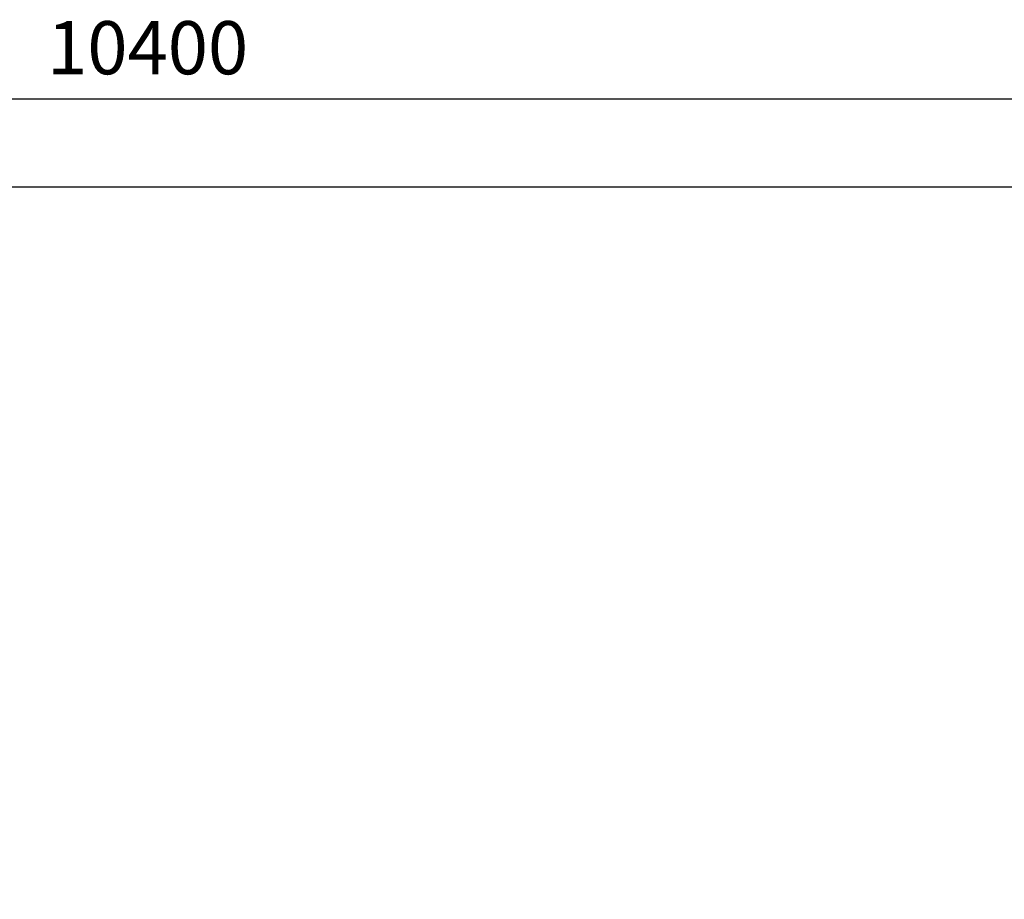
# Model space of a CAD drawing. Units: millimetres. Extents: x 35005 to 45877, y -1074 to 9870.
# Drawn here: x 40316 to 43096, y 7388 to 9870 of the extents above; entities that cross this region are included whole.
import ezdxf

# ---------------------------------------------------------------- set-up
doc = ezdxf.new("R2010")
doc.units = ezdxf.units.MM
doc.layers.add('BT', color=7, linetype='Continuous')
doc.styles.get("Standard").update_dxf_attribs({"font": 'txt.shx', "height": 150})
doc.dimstyles.new('MURAT', dxfattribs={"dimtxt": 150, "dimasz": 150, "dimexe": 0, "dimexo": 50, "dimgap": 50, "dimtad": 1, "dimdec": 0, "dimtxsty": 'Standard', "dimcen": 0, "dimclrd": 256, "dimadec": 0, "dimazin": 0, "dimtfac": 1, "dimtdec": 0, "dimtix": 1, "dimtmove": 0, "dimatfit": 3, "dimfxl": 1, "dimarcsym": 0})

# ---------------------------------------------------------------- blocks, each defined once
blk = doc.blocks.new('*D64')
at = {"layer": 'BT', "color": 0, "lineweight": -2, "transparency": 16777216}
for p, q in [((35478.1, 9449.2), (35478.1, 9647)), ((45876.6, 9449.2), (45876.6, 9647))]:
    blk.add_line(p, q, dxfattribs=at)
at = {"layer": 'BT', "lineweight": -2, "transparency": 16777216}
blk.add_line((35628.1, 9647), (45726.6, 9647), dxfattribs=at)
at = {"layer": 'BT', "transparency": 16777216}
for points in [[(35628.1, 9672), (35628.1, 9622), (35478.1, 9647)], [(45726.6, 9672), (45726.6, 9622), (45876.6, 9647)]]:
    blk.add_solid(points, dxfattribs=at)
at = {"layer": 'Defpoints', "color": 0, "transparency": 16777216}
for p in [(45876.6, 9647), (35478.1, 9399.2), (45876.6, 9399.2)]:
    blk.add_point(p, dxfattribs=at)
at = {"layer": 'BT', "color": 0, "transparency": 16777216, "insert": (40677.3, 9772), "char_height": 150, "attachment_point": 5}
blk.add_mtext('10400', dxfattribs=at)

msp = doc.modelspace()

# ---------------------------------------------------------------- linework, layer by layer
at = {"layer": 'BT'}
msp.add_lwpolyline([(35478.1, 9399.2), (45876.6, 9399.2), (45876.6, -1074.4), (35478.1, -1074.4)], close=True, dxfattribs=at)

# ---------------------------------------------------------------- dimensions: what is measured, and where the dimension line sits
dim = msp.add_linear_dim(base=(45876.6, 9647), p1=(35478.1, 9399.2), p2=(45876.6, 9399.2), text='10400', dimstyle='MURAT', dxfattribs=at)
dim.commit()
dim.dimension.update_dxf_attribs({"geometry": '*D64', "text_midpoint": (40677.3, 9772)})

doc.saveas('drawing.dxf')
